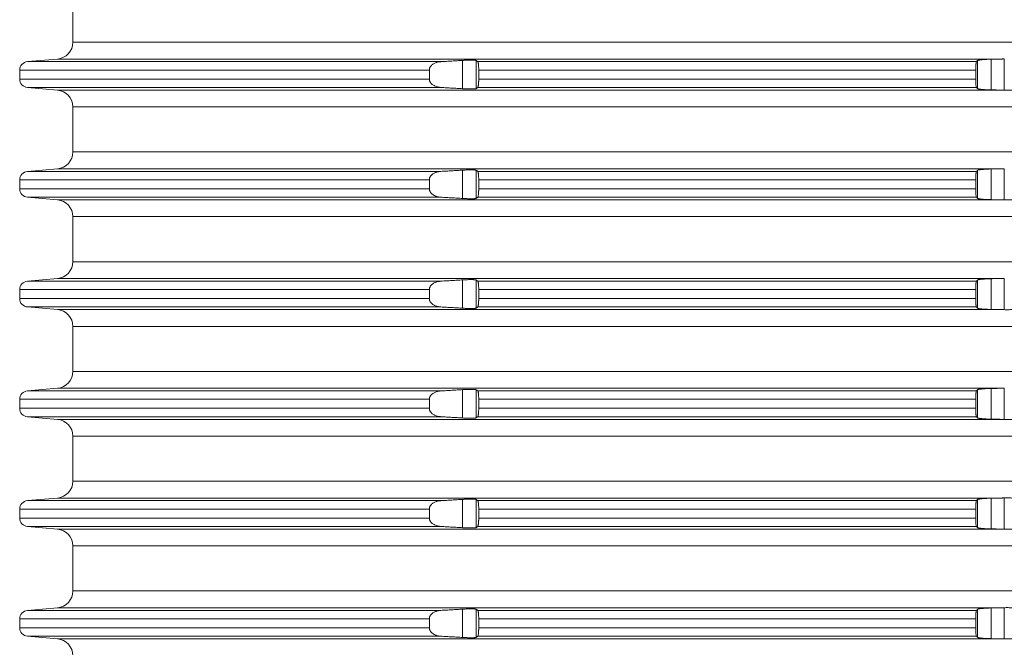
# Model space of a CAD drawing. Units: millimetres. Extents: x 2673 to 4786, y 0 to 1485.
# Drawn here: x 3973 to 4032, y 604 to 642 of the extents above; entities that cross this region are included whole.
import ezdxf

# ---------------------------------------------------------------- set-up
doc = ezdxf.new("R2010")
doc.units = ezdxf.units.MM
doc.layers.add('вспомогательный', color=140, linetype='Continuous', lineweight=20)

# ---------------------------------------------------------------- blocks, each defined once
blk = doc.blocks.new('HL8500_Artikel', base_point=(-1880.51, 530.347))
at = {"layer": 'вспомогательный', "linetype": 'Continuous'}
for p, q in [((-1660.781, 477.681), (-1660.781, 475.014)), ((-1660.781, 475.014), (-1521.272, 475.014)), ((-1661.694, 474.017), (-1663.475, 473.862)), ((-1661.694, 474.017), (-1605.828, 474.017)), ((-1606.42, 472.188), (-1606.42, 474.006)), ((-1605.634, 472.173), (-1605.634, 474.022)), ((-1663.475, 473.862), (-1638.988, 473.862)), ((-1637.704, 472.259), (-1637.704, 473.935)), ((-1636.907, 472.263), (-1636.907, 473.932)), ((-1636.809, 473.862), (-1607.284, 473.862)), ((-1607.217, 472.266), (-1607.217, 473.929)), ((-1663.931, 472.831), (-1663.931, 473.363)), ((-1663.931, 473.363), (-1639.674, 473.363)), ((-1663.931, 472.831), (-1639.674, 472.831)), ((-1639.674, 472.831), (-1639.674, 473.363)), ((-1636.753, 473.363), (-1607.324, 473.363)), ((-1636.753, 472.831), (-1636.753, 473.363)), ((-1636.753, 472.831), (-1607.324, 472.831)), ((-1607.324, 472.831), (-1607.324, 473.363)), ((-1661.694, 472.177), (-1663.475, 472.333)), ((-1663.475, 472.333), (-1638.988, 472.333)), ((-1636.809, 472.333), (-1607.284, 472.333)), ((-1661.694, 472.177), (-1605.828, 472.177)), ((-1660.781, 471.181), (-1521.272, 471.181)), ((-1660.781, 471.181), (-1660.781, 468.514)), ((-1660.781, 468.514), (-1521.272, 468.514)), ((-1661.694, 467.517), (-1663.475, 467.362)), ((-1663.475, 467.362), (-1638.988, 467.362)), ((-1661.694, 467.517), (-1605.828, 467.517)), ((-1637.704, 465.759), (-1637.704, 467.435)), ((-1636.907, 465.763), (-1636.907, 467.432)), ((-1636.809, 467.362), (-1607.284, 467.362)), ((-1607.217, 465.766), (-1607.217, 467.429)), ((-1606.42, 465.688), (-1606.42, 467.506)), ((-1605.634, 465.673), (-1605.634, 467.522)), ((-1663.931, 466.331), (-1663.931, 466.863)), ((-1663.931, 466.863), (-1639.674, 466.863)), ((-1639.674, 466.331), (-1639.674, 466.863)), ((-1636.753, 466.863), (-1607.324, 466.863)), ((-1636.753, 466.331), (-1636.753, 466.863)), ((-1607.324, 466.331), (-1607.324, 466.863)), ((-1663.931, 466.331), (-1639.674, 466.331)), ((-1661.694, 465.677), (-1663.475, 465.833)), ((-1663.475, 465.833), (-1638.988, 465.833)), ((-1636.809, 465.833), (-1607.284, 465.833)), ((-1636.753, 466.331), (-1607.324, 466.331)), ((-1661.694, 465.677), (-1605.828, 465.677)), ((-1660.781, 464.681), (-1521.272, 464.681)), ((-1660.781, 464.681), (-1660.781, 462.014)), ((-1660.781, 462.014), (-1521.272, 462.014)), ((-1661.694, 461.017), (-1663.475, 460.862)), ((-1663.475, 460.862), (-1638.988, 460.862)), ((-1661.694, 461.017), (-1605.828, 461.017)), ((-1637.704, 459.259), (-1637.704, 460.935)), ((-1636.907, 459.263), (-1636.907, 460.932)), ((-1636.809, 460.862), (-1607.284, 460.862)), ((-1607.217, 459.266), (-1607.217, 460.929)), ((-1606.42, 459.188), (-1606.42, 461.006)), ((-1605.634, 459.173), (-1605.634, 461.022)), ((-1663.931, 459.831), (-1663.931, 460.363)), ((-1663.931, 460.363), (-1639.674, 460.363)), ((-1639.674, 459.831), (-1639.674, 460.363)), ((-1636.753, 460.363), (-1607.324, 460.363)), ((-1636.753, 459.831), (-1636.753, 460.363)), ((-1607.324, 459.831), (-1607.324, 460.363)), ((-1663.931, 459.831), (-1639.674, 459.831)), ((-1636.753, 459.831), (-1607.324, 459.831)), ((-1661.694, 459.177), (-1663.475, 459.333)), ((-1663.475, 459.333), (-1638.988, 459.333)), ((-1661.694, 459.177), (-1605.828, 459.177)), ((-1636.809, 459.333), (-1607.284, 459.333)), ((-1660.781, 458.181), (-1521.272, 458.181)), ((-1660.781, 458.181), (-1660.781, 455.514)), ((-1660.781, 455.514), (-1521.272, 455.514)), ((-1661.694, 454.517), (-1663.475, 454.362)), ((-1663.475, 454.362), (-1638.988, 454.362)), ((-1661.694, 454.517), (-1605.828, 454.517)), ((-1637.704, 452.759), (-1637.704, 454.435)), ((-1636.907, 452.763), (-1636.907, 454.432)), ((-1636.809, 454.362), (-1607.284, 454.362)), ((-1607.217, 452.766), (-1607.217, 454.429)), ((-1606.42, 452.688), (-1606.42, 454.506)), ((-1605.634, 452.673), (-1605.634, 454.522)), ((-1663.931, 453.331), (-1663.931, 453.863)), ((-1663.931, 453.863), (-1639.674, 453.863)), ((-1639.674, 453.331), (-1639.674, 453.863)), ((-1636.753, 453.863), (-1607.324, 453.863)), ((-1636.753, 453.331), (-1636.753, 453.863)), ((-1607.324, 453.331), (-1607.324, 453.863)), ((-1663.931, 453.331), (-1639.674, 453.331)), ((-1636.753, 453.331), (-1607.324, 453.331)), ((-1661.694, 452.677), (-1663.475, 452.833)), ((-1663.475, 452.833), (-1638.988, 452.833)), ((-1661.694, 452.677), (-1605.828, 452.677)), ((-1636.809, 452.833), (-1607.284, 452.833)), ((-1660.781, 451.681), (-1521.272, 451.681)), ((-1660.781, 451.681), (-1660.781, 449.014)), ((-1660.781, 449.014), (-1521.272, 449.014)), ((-1661.694, 448.017), (-1663.475, 447.862)), ((-1663.475, 447.862), (-1638.988, 447.862)), ((-1661.694, 448.017), (-1605.828, 448.017)), ((-1637.704, 446.259), (-1637.704, 447.935)), ((-1636.907, 446.263), (-1636.907, 447.932)), ((-1636.809, 447.862), (-1607.284, 447.862)), ((-1607.217, 446.266), (-1607.217, 447.929)), ((-1606.42, 446.188), (-1606.42, 448.006)), ((-1605.634, 446.173), (-1605.634, 448.022)), ((-1663.931, 446.831), (-1663.931, 447.363)), ((-1663.931, 447.363), (-1639.674, 447.363)), ((-1639.674, 446.831), (-1639.674, 447.363)), ((-1636.753, 447.363), (-1607.324, 447.363)), ((-1636.753, 446.831), (-1636.753, 447.363)), ((-1607.324, 446.831), (-1607.324, 447.363)), ((-1663.931, 446.831), (-1639.674, 446.831)), ((-1636.753, 446.831), (-1607.324, 446.831)), ((-1661.694, 446.177), (-1663.475, 446.333)), ((-1663.475, 446.333), (-1638.988, 446.333)), ((-1661.694, 446.177), (-1605.828, 446.177)), ((-1636.809, 446.333), (-1607.284, 446.333)), ((-1660.781, 445.181), (-1521.272, 445.181)), ((-1660.781, 445.181), (-1660.781, 442.514)), ((-1660.781, 442.514), (-1521.272, 442.514)), ((-1661.694, 441.517), (-1663.475, 441.362)), ((-1663.475, 441.362), (-1638.988, 441.362)), ((-1661.694, 441.517), (-1605.828, 441.517)), ((-1637.704, 439.759), (-1637.704, 441.435)), ((-1636.907, 439.763), (-1636.907, 441.432)), ((-1636.809, 441.362), (-1607.284, 441.362)), ((-1607.217, 439.766), (-1607.217, 441.429)), ((-1606.42, 439.688), (-1606.42, 441.506)), ((-1605.634, 439.673), (-1605.634, 441.522)), ((-1663.931, 440.331), (-1663.931, 440.863)), ((-1663.931, 440.863), (-1639.674, 440.863)), ((-1639.674, 440.331), (-1639.674, 440.863)), ((-1636.753, 440.863), (-1607.324, 440.863)), ((-1636.753, 440.331), (-1636.753, 440.863)), ((-1607.324, 440.331), (-1607.324, 440.863)), ((-1663.931, 440.331), (-1639.674, 440.331)), ((-1636.753, 440.331), (-1607.324, 440.331)), ((-1661.694, 439.677), (-1663.475, 439.833)), ((-1663.475, 439.833), (-1638.988, 439.833)), ((-1661.694, 439.677), (-1605.828, 439.677)), ((-1636.809, 439.833), (-1607.284, 439.833))]:
    blk.add_line(p, q, dxfattribs=at)
for centre, radius, start, end in [((-1661.781, 475.014), 1, 275, 0), ((-1663.431, 473.363), 0.5, 95, 180), ((-1663.431, 472.831), 0.5, 180, 265), ((-1661.781, 471.181), 1, 0, 85), ((-1661.781, 468.514), 1, 275, 0), ((-1663.431, 466.863), 0.5, 95, 180), ((-1663.431, 466.331), 0.5, 180, 265), ((-1661.781, 464.681), 1, 0, 85), ((-1661.781, 462.014), 1, 275, 0), ((-1663.431, 460.363), 0.5, 95, 180), ((-1663.431, 459.831), 0.5, 180, 265), ((-1661.781, 458.181), 1, 0, 85), ((-1661.781, 455.514), 1, 275, 0), ((-1663.431, 453.863), 0.5, 95, 180), ((-1663.431, 453.331), 0.5, 180, 265), ((-1661.781, 451.681), 1, 0, 85), ((-1661.781, 449.014), 1, 275, 0), ((-1663.431, 447.363), 0.5, 95, 180), ((-1663.431, 446.831), 0.5, 180, 265), ((-1661.781, 445.181), 1, 0, 85), ((-1661.781, 442.514), 1, 275, 0), ((-1663.431, 440.863), 0.5, 95, 180), ((-1663.431, 440.331), 0.5, 180, 265), ((-1661.781, 438.681), 1, 0, 85)]:
    blk.add_arc(centre, radius, start, end, dxfattribs=at)
for points in [[(-1606.42, 474.006), (-1606.497, 474.004), (-1606.564, 474.002), (-1606.62, 474), (-1606.713, 473.996), (-1606.802, 473.991), (-1606.866, 473.986), (-1606.919, 473.982), (-1606.961, 473.978), (-1607.013, 473.972), (-1607.055, 473.967), (-1607.087, 473.963), (-1607.132, 473.955), (-1607.174, 473.946), (-1607.204, 473.936), (-1607.217, 473.929)], [(-1605.828, 474.017), (-1605.976, 474.015), (-1606.124, 474.012), (-1606.272, 474.009), (-1606.42, 474.006)], [(-1605.828, 474.017), (-1605.779, 474.018), (-1605.731, 474.019), (-1605.682, 474.02), (-1605.634, 474.022)], [(-1638.988, 473.862), (-1639.041, 473.857), (-1639.094, 473.85), (-1639.273, 473.806), (-1639.429, 473.733), (-1639.494, 473.689), (-1639.55, 473.639), (-1639.586, 473.599), (-1639.621, 473.549), (-1639.64, 473.513), (-1639.657, 473.471), (-1639.667, 473.432), (-1639.673, 473.387), (-1639.674, 473.375), (-1639.674, 473.363)], [(-1637.704, 473.935), (-1638.025, 473.917), (-1638.346, 473.899), (-1638.666, 473.88), (-1638.988, 473.862)], [(-1636.907, 473.932), (-1636.922, 473.937), (-1636.949, 473.942), (-1636.983, 473.946), (-1637.036, 473.949), (-1637.095, 473.951), (-1637.163, 473.952), (-1637.239, 473.952), (-1637.322, 473.951), (-1637.411, 473.948), (-1637.504, 473.945), (-1637.614, 473.94), (-1637.704, 473.935)], [(-1636.809, 473.862), (-1636.833, 473.879), (-1636.858, 473.897), (-1636.882, 473.914), (-1636.907, 473.932)], [(-1636.753, 473.363), (-1636.754, 473.446), (-1636.757, 473.526), (-1636.759, 473.579), (-1636.762, 473.62), (-1636.767, 473.677), (-1636.772, 473.728), (-1636.777, 473.759), (-1636.781, 473.784), (-1636.785, 473.802), (-1636.791, 473.828), (-1636.798, 473.846), (-1636.803, 473.856), (-1636.809, 473.862)], [(-1607.284, 473.862), (-1607.29, 473.851), (-1607.295, 473.836), (-1607.299, 473.815), (-1607.305, 473.782), (-1607.309, 473.74), (-1607.313, 473.702), (-1607.317, 473.649), (-1607.319, 473.602), (-1607.321, 473.552), (-1607.323, 473.487), (-1607.324, 473.426), (-1607.324, 473.363)], [(-1607.217, 473.929), (-1607.234, 473.912), (-1607.251, 473.895), (-1607.267, 473.878), (-1607.284, 473.862)], [(-1639.674, 472.831), (-1639.674, 472.819), (-1639.673, 472.808), (-1639.668, 472.768), (-1639.657, 472.724), (-1639.642, 472.687), (-1639.621, 472.646), (-1639.586, 472.595), (-1639.55, 472.556), (-1639.501, 472.511), (-1639.429, 472.461), (-1639.361, 472.425), (-1639.267, 472.386), (-1639.192, 472.364), (-1639.094, 472.344), (-1639.041, 472.337), (-1638.988, 472.333)], [(-1636.809, 472.333), (-1636.803, 472.339), (-1636.798, 472.348), (-1636.789, 472.376), (-1636.78, 472.416), (-1636.772, 472.467), (-1636.769, 472.494), (-1636.766, 472.53), (-1636.762, 472.574), (-1636.759, 472.624), (-1636.757, 472.668), (-1636.755, 472.711), (-1636.754, 472.765), (-1636.753, 472.831)], [(-1607.324, 472.831), (-1607.324, 472.769), (-1607.323, 472.707), (-1607.319, 472.592), (-1607.313, 472.492), (-1607.308, 472.437), (-1607.302, 472.392), (-1607.295, 472.359), (-1607.29, 472.342), (-1607.284, 472.333)], [(-1638.988, 472.333), (-1638.666, 472.314), (-1638.346, 472.296), (-1638.024, 472.277), (-1637.704, 472.259)], [(-1637.704, 472.259), (-1637.614, 472.254), (-1637.504, 472.249), (-1637.411, 472.246), (-1637.322, 472.244), (-1637.239, 472.243), (-1637.163, 472.242), (-1637.102, 472.243), (-1637.036, 472.245), (-1636.988, 472.248), (-1636.949, 472.252), (-1636.922, 472.257), (-1636.907, 472.263)], [(-1636.907, 472.263), (-1636.882, 472.28), (-1636.858, 472.298), (-1636.833, 472.315), (-1636.809, 472.333)], [(-1607.284, 472.333), (-1607.267, 472.316), (-1607.251, 472.299), (-1607.234, 472.283), (-1607.217, 472.266)], [(-1607.217, 472.266), (-1607.2, 472.256), (-1607.174, 472.248), (-1607.141, 472.241), (-1607.087, 472.232), (-1607.022, 472.223), (-1606.961, 472.217), (-1606.802, 472.204), (-1606.62, 472.194), (-1606.51, 472.19), (-1606.42, 472.188)], [(-1606.42, 472.188), (-1606.272, 472.185), (-1606.124, 472.183), (-1605.976, 472.18), (-1605.828, 472.177)], [(-1605.634, 472.173), (-1605.682, 472.174), (-1605.731, 472.175), (-1605.779, 472.176), (-1605.828, 472.177)], [(-1605.192, 472.177), (-1605.29, 472.173), (-1605.403, 472.171), (-1605.521, 472.171), (-1605.634, 472.173)], [(-1638.988, 467.362), (-1639.041, 467.357), (-1639.094, 467.35), (-1639.273, 467.306), (-1639.429, 467.233), (-1639.494, 467.189), (-1639.55, 467.139), (-1639.586, 467.099), (-1639.621, 467.049), (-1639.64, 467.013), (-1639.657, 466.971), (-1639.667, 466.932), (-1639.673, 466.887), (-1639.674, 466.875), (-1639.674, 466.863)], [(-1637.704, 467.435), (-1638.025, 467.417), (-1638.346, 467.399), (-1638.666, 467.38), (-1638.988, 467.362)], [(-1636.907, 467.432), (-1636.922, 467.437), (-1636.949, 467.442), (-1636.983, 467.446), (-1637.036, 467.449), (-1637.095, 467.451), (-1637.163, 467.452), (-1637.239, 467.452), (-1637.322, 467.451), (-1637.411, 467.448), (-1637.504, 467.445), (-1637.614, 467.44), (-1637.704, 467.435)], [(-1636.809, 467.362), (-1636.833, 467.379), (-1636.858, 467.397), (-1636.882, 467.414), (-1636.907, 467.432)], [(-1636.753, 466.863), (-1636.754, 466.946), (-1636.757, 467.026), (-1636.759, 467.079), (-1636.762, 467.12), (-1636.767, 467.177), (-1636.772, 467.228), (-1636.777, 467.259), (-1636.781, 467.284), (-1636.785, 467.302), (-1636.791, 467.328), (-1636.798, 467.346), (-1636.803, 467.356), (-1636.809, 467.362)], [(-1607.284, 467.362), (-1607.29, 467.351), (-1607.295, 467.336), (-1607.299, 467.315), (-1607.305, 467.282), (-1607.309, 467.24), (-1607.313, 467.202), (-1607.317, 467.149), (-1607.319, 467.102), (-1607.321, 467.052), (-1607.323, 466.987), (-1607.324, 466.926), (-1607.324, 466.863)], [(-1607.217, 467.429), (-1607.234, 467.412), (-1607.251, 467.395), (-1607.267, 467.378), (-1607.284, 467.362)], [(-1606.42, 467.506), (-1606.497, 467.504), (-1606.564, 467.502), (-1606.62, 467.5), (-1606.713, 467.496), (-1606.802, 467.491), (-1606.866, 467.486), (-1606.919, 467.482), (-1606.961, 467.478), (-1607.013, 467.472), (-1607.055, 467.467), (-1607.087, 467.463), (-1607.132, 467.455), (-1607.174, 467.446), (-1607.204, 467.436), (-1607.217, 467.429)], [(-1605.828, 467.517), (-1605.976, 467.515), (-1606.124, 467.512), (-1606.272, 467.509), (-1606.42, 467.506)], [(-1605.828, 467.517), (-1605.779, 467.518), (-1605.731, 467.519), (-1605.682, 467.52), (-1605.634, 467.522)], [(-1639.674, 466.331), (-1639.674, 466.319), (-1639.673, 466.308), (-1639.668, 466.268), (-1639.657, 466.224), (-1639.642, 466.187), (-1639.621, 466.146), (-1639.586, 466.095), (-1639.55, 466.056), (-1639.501, 466.011), (-1639.429, 465.961), (-1639.361, 465.925), (-1639.267, 465.886), (-1639.192, 465.864), (-1639.094, 465.844), (-1639.041, 465.837), (-1638.988, 465.833)], [(-1638.988, 465.833), (-1638.666, 465.814), (-1638.346, 465.796), (-1638.024, 465.777), (-1637.704, 465.759)], [(-1636.907, 465.763), (-1636.882, 465.78), (-1636.858, 465.798), (-1636.833, 465.815), (-1636.809, 465.833)], [(-1636.809, 465.833), (-1636.803, 465.839), (-1636.798, 465.848), (-1636.789, 465.876), (-1636.78, 465.916), (-1636.772, 465.967), (-1636.769, 465.994), (-1636.766, 466.03), (-1636.762, 466.074), (-1636.759, 466.124), (-1636.757, 466.168), (-1636.755, 466.211), (-1636.754, 466.265), (-1636.753, 466.331)], [(-1607.324, 466.331), (-1607.324, 466.269), (-1607.323, 466.207), (-1607.319, 466.092), (-1607.313, 465.992), (-1607.308, 465.937), (-1607.302, 465.892), (-1607.295, 465.859), (-1607.29, 465.842), (-1607.284, 465.833)], [(-1607.284, 465.833), (-1607.267, 465.816), (-1607.251, 465.799), (-1607.234, 465.783), (-1607.217, 465.766)], [(-1637.704, 465.759), (-1637.614, 465.754), (-1637.504, 465.749), (-1637.411, 465.746), (-1637.322, 465.744), (-1637.239, 465.743), (-1637.163, 465.742), (-1637.102, 465.743), (-1637.036, 465.745), (-1636.988, 465.748), (-1636.949, 465.752), (-1636.922, 465.757), (-1636.907, 465.763)], [(-1607.217, 465.766), (-1607.2, 465.756), (-1607.174, 465.748), (-1607.141, 465.741), (-1607.087, 465.732), (-1607.022, 465.723), (-1606.961, 465.717), (-1606.802, 465.704), (-1606.62, 465.694), (-1606.51, 465.69), (-1606.42, 465.688)], [(-1606.42, 465.688), (-1606.272, 465.685), (-1606.124, 465.683), (-1605.976, 465.68), (-1605.828, 465.677)], [(-1605.634, 465.673), (-1605.682, 465.674), (-1605.731, 465.675), (-1605.779, 465.676), (-1605.828, 465.677)], [(-1605.192, 465.677), (-1605.29, 465.673), (-1605.403, 465.671), (-1605.521, 465.671), (-1605.634, 465.673)], [(-1638.988, 460.862), (-1639.041, 460.857), (-1639.094, 460.85), (-1639.273, 460.806), (-1639.429, 460.733), (-1639.494, 460.689), (-1639.55, 460.639), (-1639.586, 460.599), (-1639.621, 460.549), (-1639.64, 460.513), (-1639.657, 460.471), (-1639.667, 460.432), (-1639.673, 460.387), (-1639.674, 460.375), (-1639.674, 460.363)], [(-1637.704, 460.935), (-1638.025, 460.917), (-1638.346, 460.899), (-1638.666, 460.88), (-1638.988, 460.862)], [(-1636.907, 460.932), (-1636.922, 460.937), (-1636.949, 460.942), (-1636.983, 460.946), (-1637.036, 460.949), (-1637.095, 460.951), (-1637.163, 460.952), (-1637.239, 460.952), (-1637.322, 460.951), (-1637.411, 460.948), (-1637.504, 460.945), (-1637.614, 460.94), (-1637.704, 460.935)], [(-1636.809, 460.862), (-1636.833, 460.879), (-1636.858, 460.897), (-1636.882, 460.914), (-1636.907, 460.932)], [(-1636.753, 460.363), (-1636.754, 460.446), (-1636.757, 460.526), (-1636.759, 460.579), (-1636.762, 460.62), (-1636.767, 460.677), (-1636.772, 460.728), (-1636.777, 460.759), (-1636.781, 460.784), (-1636.785, 460.802), (-1636.791, 460.828), (-1636.798, 460.846), (-1636.803, 460.856), (-1636.809, 460.862)], [(-1607.284, 460.862), (-1607.29, 460.851), (-1607.295, 460.836), (-1607.299, 460.815), (-1607.305, 460.782), (-1607.309, 460.74), (-1607.313, 460.702), (-1607.317, 460.649), (-1607.319, 460.602), (-1607.321, 460.552), (-1607.323, 460.487), (-1607.324, 460.426), (-1607.324, 460.363)], [(-1607.217, 460.929), (-1607.234, 460.912), (-1607.251, 460.895), (-1607.267, 460.878), (-1607.284, 460.862)], [(-1606.42, 461.006), (-1606.497, 461.004), (-1606.564, 461.002), (-1606.62, 461), (-1606.713, 460.996), (-1606.802, 460.991), (-1606.866, 460.986), (-1606.919, 460.982), (-1606.961, 460.978), (-1607.013, 460.972), (-1607.055, 460.967), (-1607.087, 460.963), (-1607.132, 460.955), (-1607.174, 460.946), (-1607.204, 460.936), (-1607.217, 460.929)], [(-1605.828, 461.017), (-1605.976, 461.015), (-1606.124, 461.012), (-1606.272, 461.009), (-1606.42, 461.006)], [(-1605.828, 461.017), (-1605.779, 461.018), (-1605.731, 461.019), (-1605.682, 461.02), (-1605.634, 461.022)], [(-1639.674, 459.831), (-1639.674, 459.819), (-1639.673, 459.808), (-1639.668, 459.768), (-1639.657, 459.724), (-1639.642, 459.687), (-1639.621, 459.646), (-1639.586, 459.595), (-1639.55, 459.556), (-1639.501, 459.511), (-1639.429, 459.461), (-1639.361, 459.425), (-1639.267, 459.386), (-1639.192, 459.364), (-1639.094, 459.344), (-1639.041, 459.337), (-1638.988, 459.333)], [(-1636.809, 459.333), (-1636.803, 459.339), (-1636.798, 459.348), (-1636.789, 459.376), (-1636.78, 459.416), (-1636.772, 459.467), (-1636.769, 459.494), (-1636.766, 459.53), (-1636.762, 459.574), (-1636.759, 459.624), (-1636.757, 459.668), (-1636.755, 459.711), (-1636.754, 459.765), (-1636.753, 459.831)], [(-1607.324, 459.831), (-1607.324, 459.769), (-1607.323, 459.707), (-1607.319, 459.592), (-1607.313, 459.492), (-1607.308, 459.437), (-1607.302, 459.392), (-1607.295, 459.359), (-1607.29, 459.342), (-1607.284, 459.333)], [(-1638.988, 459.333), (-1638.666, 459.314), (-1638.346, 459.296), (-1638.024, 459.277), (-1637.704, 459.259)], [(-1637.704, 459.259), (-1637.614, 459.254), (-1637.504, 459.249), (-1637.411, 459.246), (-1637.322, 459.244), (-1637.239, 459.243), (-1637.163, 459.242), (-1637.102, 459.243), (-1637.036, 459.245), (-1636.988, 459.248), (-1636.949, 459.252), (-1636.922, 459.257), (-1636.907, 459.263)], [(-1636.907, 459.263), (-1636.882, 459.28), (-1636.858, 459.298), (-1636.833, 459.315), (-1636.809, 459.333)], [(-1607.284, 459.333), (-1607.267, 459.316), (-1607.251, 459.299), (-1607.234, 459.283), (-1607.217, 459.266)], [(-1607.217, 459.266), (-1607.2, 459.256), (-1607.174, 459.248), (-1607.141, 459.241), (-1607.087, 459.232), (-1607.022, 459.223), (-1606.961, 459.217), (-1606.802, 459.204), (-1606.62, 459.194), (-1606.51, 459.19), (-1606.42, 459.188)], [(-1606.42, 459.188), (-1606.272, 459.185), (-1606.124, 459.183), (-1605.976, 459.18), (-1605.828, 459.177)], [(-1605.634, 459.173), (-1605.682, 459.174), (-1605.731, 459.175), (-1605.779, 459.176), (-1605.828, 459.177)], [(-1605.192, 459.177), (-1605.29, 459.173), (-1605.403, 459.171), (-1605.521, 459.171), (-1605.634, 459.173)], [(-1638.988, 454.362), (-1639.041, 454.357), (-1639.094, 454.35), (-1639.273, 454.306), (-1639.429, 454.233), (-1639.494, 454.189), (-1639.55, 454.139), (-1639.586, 454.099), (-1639.621, 454.049), (-1639.64, 454.013), (-1639.657, 453.971), (-1639.667, 453.932), (-1639.673, 453.887), (-1639.674, 453.875), (-1639.674, 453.863)], [(-1637.704, 454.435), (-1638.025, 454.417), (-1638.346, 454.399), (-1638.666, 454.38), (-1638.988, 454.362)], [(-1636.907, 454.432), (-1636.922, 454.437), (-1636.949, 454.442), (-1636.983, 454.446), (-1637.036, 454.449), (-1637.095, 454.451), (-1637.163, 454.452), (-1637.239, 454.452), (-1637.322, 454.451), (-1637.411, 454.448), (-1637.504, 454.445), (-1637.614, 454.44), (-1637.704, 454.435)], [(-1636.809, 454.362), (-1636.833, 454.379), (-1636.858, 454.397), (-1636.882, 454.414), (-1636.907, 454.432)], [(-1636.753, 453.863), (-1636.754, 453.946), (-1636.757, 454.026), (-1636.759, 454.079), (-1636.762, 454.12), (-1636.767, 454.177), (-1636.772, 454.228), (-1636.777, 454.259), (-1636.781, 454.284), (-1636.785, 454.302), (-1636.791, 454.328), (-1636.798, 454.346), (-1636.803, 454.356), (-1636.809, 454.362)], [(-1607.284, 454.362), (-1607.29, 454.351), (-1607.295, 454.336), (-1607.299, 454.315), (-1607.305, 454.282), (-1607.309, 454.24), (-1607.313, 454.202), (-1607.317, 454.149), (-1607.319, 454.102), (-1607.321, 454.052), (-1607.323, 453.987), (-1607.324, 453.926), (-1607.324, 453.863)], [(-1607.217, 454.429), (-1607.234, 454.412), (-1607.251, 454.395), (-1607.267, 454.378), (-1607.284, 454.362)], [(-1606.42, 454.506), (-1606.497, 454.504), (-1606.564, 454.502), (-1606.62, 454.5), (-1606.713, 454.496), (-1606.802, 454.491), (-1606.866, 454.486), (-1606.919, 454.482), (-1606.961, 454.478), (-1607.013, 454.472), (-1607.055, 454.467), (-1607.087, 454.463), (-1607.132, 454.455), (-1607.174, 454.446), (-1607.204, 454.436), (-1607.217, 454.429)], [(-1605.828, 454.517), (-1605.976, 454.515), (-1606.124, 454.512), (-1606.272, 454.509), (-1606.42, 454.506)], [(-1605.828, 454.517), (-1605.779, 454.518), (-1605.731, 454.519), (-1605.682, 454.52), (-1605.634, 454.522)], [(-1639.674, 453.331), (-1639.674, 453.319), (-1639.673, 453.308), (-1639.668, 453.268), (-1639.657, 453.224), (-1639.642, 453.187), (-1639.621, 453.146), (-1639.586, 453.095), (-1639.55, 453.056), (-1639.501, 453.011), (-1639.429, 452.961), (-1639.361, 452.925), (-1639.267, 452.886), (-1639.192, 452.864), (-1639.094, 452.844), (-1639.041, 452.837), (-1638.988, 452.833)], [(-1636.809, 452.833), (-1636.803, 452.839), (-1636.798, 452.848), (-1636.789, 452.876), (-1636.78, 452.916), (-1636.772, 452.967), (-1636.769, 452.994), (-1636.766, 453.03), (-1636.762, 453.074), (-1636.759, 453.124), (-1636.757, 453.168), (-1636.755, 453.211), (-1636.754, 453.265), (-1636.753, 453.331)], [(-1607.324, 453.331), (-1607.324, 453.269), (-1607.323, 453.207), (-1607.319, 453.092), (-1607.313, 452.992), (-1607.308, 452.937), (-1607.302, 452.892), (-1607.295, 452.859), (-1607.29, 452.842), (-1607.284, 452.833)], [(-1638.988, 452.833), (-1638.666, 452.814), (-1638.346, 452.796), (-1638.024, 452.777), (-1637.704, 452.759)], [(-1637.704, 452.759), (-1637.614, 452.754), (-1637.504, 452.749), (-1637.411, 452.746), (-1637.322, 452.744), (-1637.239, 452.743), (-1637.163, 452.742), (-1637.102, 452.743), (-1637.036, 452.745), (-1636.988, 452.748), (-1636.949, 452.752), (-1636.922, 452.757), (-1636.907, 452.763)], [(-1636.907, 452.763), (-1636.882, 452.78), (-1636.858, 452.798), (-1636.833, 452.815), (-1636.809, 452.833)], [(-1607.284, 452.833), (-1607.267, 452.816), (-1607.251, 452.799), (-1607.234, 452.783), (-1607.217, 452.766)], [(-1607.217, 452.766), (-1607.2, 452.756), (-1607.174, 452.748), (-1607.141, 452.741), (-1607.087, 452.732), (-1607.022, 452.723), (-1606.961, 452.717), (-1606.802, 452.704), (-1606.62, 452.694), (-1606.51, 452.69), (-1606.42, 452.688)], [(-1606.42, 452.688), (-1606.272, 452.685), (-1606.124, 452.683), (-1605.976, 452.68), (-1605.828, 452.677)], [(-1605.634, 452.673), (-1605.682, 452.674), (-1605.731, 452.675), (-1605.779, 452.676), (-1605.828, 452.677)], [(-1605.192, 452.677), (-1605.29, 452.673), (-1605.403, 452.671), (-1605.521, 452.671), (-1605.634, 452.673)], [(-1638.988, 447.862), (-1639.041, 447.857), (-1639.094, 447.85), (-1639.273, 447.806), (-1639.429, 447.733), (-1639.494, 447.689), (-1639.55, 447.639), (-1639.586, 447.599), (-1639.621, 447.549), (-1639.64, 447.513), (-1639.657, 447.471), (-1639.667, 447.432), (-1639.673, 447.387), (-1639.674, 447.375), (-1639.674, 447.363)], [(-1637.704, 447.935), (-1638.025, 447.917), (-1638.346, 447.899), (-1638.666, 447.88), (-1638.988, 447.862)], [(-1636.907, 447.932), (-1636.922, 447.937), (-1636.949, 447.942), (-1636.983, 447.946), (-1637.036, 447.949), (-1637.095, 447.951), (-1637.163, 447.952), (-1637.239, 447.952), (-1637.322, 447.951), (-1637.411, 447.948), (-1637.504, 447.945), (-1637.614, 447.94), (-1637.704, 447.935)], [(-1636.809, 447.862), (-1636.833, 447.879), (-1636.858, 447.897), (-1636.882, 447.914), (-1636.907, 447.932)], [(-1636.753, 447.363), (-1636.754, 447.446), (-1636.757, 447.526), (-1636.759, 447.579), (-1636.762, 447.62), (-1636.767, 447.677), (-1636.772, 447.728), (-1636.777, 447.759), (-1636.781, 447.784), (-1636.785, 447.802), (-1636.791, 447.828), (-1636.798, 447.846), (-1636.803, 447.856), (-1636.809, 447.862)], [(-1607.284, 447.862), (-1607.29, 447.851), (-1607.295, 447.836), (-1607.299, 447.815), (-1607.305, 447.782), (-1607.309, 447.74), (-1607.313, 447.702), (-1607.317, 447.649), (-1607.319, 447.602), (-1607.321, 447.552), (-1607.323, 447.487), (-1607.324, 447.426), (-1607.324, 447.363)], [(-1607.217, 447.929), (-1607.234, 447.912), (-1607.251, 447.895), (-1607.267, 447.878), (-1607.284, 447.862)], [(-1606.42, 448.006), (-1606.497, 448.004), (-1606.564, 448.002), (-1606.62, 448), (-1606.713, 447.996), (-1606.802, 447.991), (-1606.866, 447.986), (-1606.919, 447.982), (-1606.961, 447.978), (-1607.013, 447.972), (-1607.055, 447.967), (-1607.087, 447.963), (-1607.132, 447.955), (-1607.174, 447.946), (-1607.204, 447.936), (-1607.217, 447.929)], [(-1605.828, 448.017), (-1605.976, 448.015), (-1606.124, 448.012), (-1606.272, 448.009), (-1606.42, 448.006)], [(-1605.828, 448.017), (-1605.779, 448.018), (-1605.731, 448.019), (-1605.682, 448.02), (-1605.634, 448.022)], [(-1605.634, 448.022), (-1605.521, 448.024), (-1605.403, 448.024), (-1605.29, 448.021), (-1605.192, 448.017)], [(-1639.674, 446.831), (-1639.674, 446.819), (-1639.673, 446.808), (-1639.668, 446.768), (-1639.657, 446.724), (-1639.642, 446.687), (-1639.621, 446.646), (-1639.586, 446.595), (-1639.55, 446.556), (-1639.501, 446.511), (-1639.429, 446.461), (-1639.361, 446.425), (-1639.267, 446.386), (-1639.192, 446.364), (-1639.094, 446.344), (-1639.041, 446.337), (-1638.988, 446.333)], [(-1636.809, 446.333), (-1636.803, 446.339), (-1636.798, 446.348), (-1636.789, 446.376), (-1636.78, 446.416), (-1636.772, 446.467), (-1636.769, 446.494), (-1636.766, 446.53), (-1636.762, 446.574), (-1636.759, 446.624), (-1636.757, 446.668), (-1636.755, 446.711), (-1636.754, 446.765), (-1636.753, 446.831)], [(-1607.324, 446.831), (-1607.324, 446.769), (-1607.323, 446.707), (-1607.319, 446.592), (-1607.313, 446.492), (-1607.308, 446.437), (-1607.302, 446.392), (-1607.295, 446.359), (-1607.29, 446.342), (-1607.284, 446.333)], [(-1638.988, 446.333), (-1638.666, 446.314), (-1638.346, 446.296), (-1638.024, 446.277), (-1637.704, 446.259)], [(-1637.704, 446.259), (-1637.614, 446.254), (-1637.504, 446.249), (-1637.411, 446.246), (-1637.322, 446.244), (-1637.239, 446.243), (-1637.163, 446.242), (-1637.102, 446.243), (-1637.036, 446.245), (-1636.988, 446.248), (-1636.949, 446.252), (-1636.922, 446.257), (-1636.907, 446.263)], [(-1636.907, 446.263), (-1636.882, 446.28), (-1636.858, 446.298), (-1636.833, 446.315), (-1636.809, 446.333)], [(-1607.284, 446.333), (-1607.267, 446.316), (-1607.251, 446.299), (-1607.234, 446.283), (-1607.217, 446.266)], [(-1607.217, 446.266), (-1607.2, 446.256), (-1607.174, 446.248), (-1607.141, 446.241), (-1607.087, 446.232), (-1607.022, 446.223), (-1606.961, 446.217), (-1606.802, 446.204), (-1606.62, 446.194), (-1606.51, 446.19), (-1606.42, 446.188)], [(-1606.42, 446.188), (-1606.272, 446.185), (-1606.124, 446.183), (-1605.976, 446.18), (-1605.828, 446.177)], [(-1605.634, 446.173), (-1605.682, 446.174), (-1605.731, 446.175), (-1605.779, 446.176), (-1605.828, 446.177)], [(-1605.192, 446.177), (-1605.29, 446.173), (-1605.403, 446.171), (-1605.521, 446.171), (-1605.634, 446.173)], [(-1638.988, 441.362), (-1639.041, 441.357), (-1639.094, 441.35), (-1639.273, 441.306), (-1639.429, 441.233), (-1639.494, 441.189), (-1639.55, 441.139), (-1639.586, 441.099), (-1639.621, 441.049), (-1639.64, 441.013), (-1639.657, 440.971), (-1639.667, 440.932), (-1639.673, 440.887), (-1639.674, 440.875), (-1639.674, 440.863)], [(-1637.704, 441.435), (-1638.025, 441.417), (-1638.346, 441.399), (-1638.666, 441.38), (-1638.988, 441.362)], [(-1636.907, 441.432), (-1636.922, 441.437), (-1636.949, 441.442), (-1636.983, 441.446), (-1637.036, 441.449), (-1637.095, 441.451), (-1637.163, 441.452), (-1637.239, 441.452), (-1637.322, 441.451), (-1637.411, 441.448), (-1637.504, 441.445), (-1637.614, 441.44), (-1637.704, 441.435)], [(-1636.809, 441.362), (-1636.833, 441.379), (-1636.858, 441.397), (-1636.882, 441.414), (-1636.907, 441.432)], [(-1636.753, 440.863), (-1636.754, 440.946), (-1636.757, 441.026), (-1636.759, 441.079), (-1636.762, 441.12), (-1636.767, 441.177), (-1636.772, 441.228), (-1636.777, 441.259), (-1636.781, 441.284), (-1636.785, 441.302), (-1636.791, 441.328), (-1636.798, 441.346), (-1636.803, 441.356), (-1636.809, 441.362)], [(-1607.284, 441.362), (-1607.29, 441.351), (-1607.295, 441.336), (-1607.299, 441.315), (-1607.305, 441.282), (-1607.309, 441.24), (-1607.313, 441.202), (-1607.317, 441.149), (-1607.319, 441.102), (-1607.321, 441.052), (-1607.323, 440.987), (-1607.324, 440.926), (-1607.324, 440.863)], [(-1607.217, 441.429), (-1607.234, 441.412), (-1607.251, 441.395), (-1607.267, 441.378), (-1607.284, 441.362)], [(-1606.42, 441.506), (-1606.497, 441.504), (-1606.564, 441.502), (-1606.62, 441.5), (-1606.713, 441.496), (-1606.802, 441.491), (-1606.866, 441.486), (-1606.919, 441.482), (-1606.961, 441.478), (-1607.013, 441.472), (-1607.055, 441.467), (-1607.087, 441.463), (-1607.132, 441.455), (-1607.174, 441.446), (-1607.204, 441.436), (-1607.217, 441.429)], [(-1605.828, 441.517), (-1605.976, 441.515), (-1606.124, 441.512), (-1606.272, 441.509), (-1606.42, 441.506)], [(-1605.828, 441.517), (-1605.779, 441.518), (-1605.731, 441.519), (-1605.682, 441.52), (-1605.634, 441.522)], [(-1605.634, 441.522), (-1605.521, 441.524), (-1605.403, 441.524), (-1605.29, 441.521), (-1605.192, 441.517)], [(-1639.674, 440.331), (-1639.674, 440.319), (-1639.673, 440.308), (-1639.668, 440.268), (-1639.657, 440.224), (-1639.642, 440.187), (-1639.621, 440.146), (-1639.586, 440.095), (-1639.55, 440.056), (-1639.501, 440.011), (-1639.429, 439.961), (-1639.361, 439.925), (-1639.267, 439.886), (-1639.192, 439.864), (-1639.094, 439.844), (-1639.041, 439.837), (-1638.988, 439.833)], [(-1636.809, 439.833), (-1636.803, 439.839), (-1636.798, 439.848), (-1636.789, 439.876), (-1636.78, 439.916), (-1636.772, 439.967), (-1636.769, 439.994), (-1636.766, 440.03), (-1636.762, 440.074), (-1636.759, 440.124), (-1636.757, 440.168), (-1636.755, 440.211), (-1636.754, 440.265), (-1636.753, 440.331)], [(-1607.324, 440.331), (-1607.324, 440.269), (-1607.323, 440.207), (-1607.319, 440.092), (-1607.313, 439.992), (-1607.308, 439.937), (-1607.302, 439.892), (-1607.295, 439.859), (-1607.29, 439.842), (-1607.284, 439.833)], [(-1638.988, 439.833), (-1638.666, 439.814), (-1638.346, 439.796), (-1638.024, 439.777), (-1637.704, 439.759)], [(-1637.704, 439.759), (-1637.614, 439.754), (-1637.504, 439.749), (-1637.411, 439.746), (-1637.322, 439.744), (-1637.239, 439.743), (-1637.163, 439.742), (-1637.102, 439.743), (-1637.036, 439.745), (-1636.988, 439.748), (-1636.949, 439.752), (-1636.922, 439.757), (-1636.907, 439.763)], [(-1636.907, 439.763), (-1636.882, 439.78), (-1636.858, 439.798), (-1636.833, 439.815), (-1636.809, 439.833)], [(-1607.284, 439.833), (-1607.267, 439.816), (-1607.251, 439.799), (-1607.234, 439.783), (-1607.217, 439.766)], [(-1607.217, 439.766), (-1607.2, 439.756), (-1607.174, 439.748), (-1607.141, 439.741), (-1607.087, 439.732), (-1607.022, 439.723), (-1606.961, 439.717), (-1606.802, 439.704), (-1606.62, 439.694), (-1606.51, 439.69), (-1606.42, 439.688)], [(-1606.42, 439.688), (-1606.272, 439.685), (-1606.124, 439.683), (-1605.976, 439.68), (-1605.828, 439.677)], [(-1605.634, 439.673), (-1605.682, 439.674), (-1605.731, 439.675), (-1605.779, 439.676), (-1605.828, 439.677)], [(-1605.192, 439.677), (-1605.29, 439.673), (-1605.403, 439.671), (-1605.521, 439.671), (-1605.634, 439.673)]]:
    blk.add_spline(points, degree=3, dxfattribs=at)

msp = doc.modelspace()

# ---------------------------------------------------------------- block references
msp.add_blockref('HL8500_Artikel', (3756.709, 695.607))

doc.saveas('drawing.dxf')
